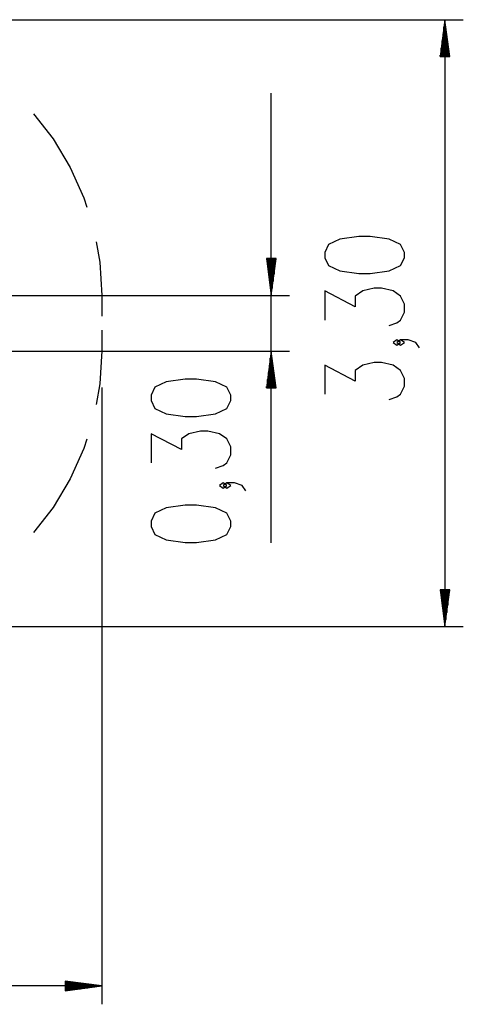
# Model space of a CAD drawing. Units: inches. Extents: x 114.4 to 185.2, y 59.9 to 149.8.
# Drawn here: x 161.1 to 185.2, y 59.9 to 113.4 of the extents above; entities that cross this region are included whole.
import ezdxf

# ---------------------------------------------------------------- set-up
doc = ezdxf.new("R2010")
doc.units = ezdxf.units.IN
doc.header["$MEASUREMENT"] = 0
doc.layers.add('Ebene 1', color=7, linetype='Continuous')

# ---------------------------------------------------------------- blocks, each defined once
blk = doc.blocks.new('block 2')
at = {"layer": 'Ebene 1', "color": 179, "lineweight": 25, "true_color": 0x1a171b}
for points in [[(152.52, 113.404), (185.16, 113.404)], [(184.16, 113.404), (183.897, 111.404)], [(184.109, 111.404), (184.109, 113.018)], [(184.16, 111.404), (184.16, 113.404)], [(184.16, 111.404), (184.16, 113.404)], [(184.424, 111.404), (184.16, 113.404)], [(184.16, 113.404), (184.16, 80.404)], [(184.211, 111.404), (184.211, 113.018)], [(184.058, 111.404), (184.058, 112.632)], [(184.262, 111.404), (184.262, 112.632)], [(184.007, 111.404), (184.007, 112.246)], [(184.312, 111.404), (184.312, 112.246)], [(183.897, 111.404), (184.424, 111.404)], [(183.906, 111.404), (183.906, 111.475)], [(183.906, 111.404), (183.906, 111.475)], [(183.957, 111.404), (183.957, 111.86)], [(184.363, 111.404), (184.363, 111.86)], [(184.414, 111.404), (184.414, 111.475)], [(184.414, 111.404), (184.414, 111.475)], [(174.721, 84.962), (174.721, 109.411)], [(161.794, 108.291), (162.864, 106.925), (163.802, 105.375), (164.545, 103.723), (164.702, 103.218)], [(165.207, 101.325), (165.41, 100.212), (165.52, 98.404)], [(181.96, 100.462), (181.96, 100.751), (181.754, 101.184), (181.135, 101.473), (180.104, 101.617), (179.485, 101.617), (178.454, 101.473), (177.835, 101.184), (177.629, 100.751), (177.629, 100.462), (177.835, 100.029), (178.454, 99.74), (179.485, 99.596), (180.104, 99.596), (181.135, 99.74), (181.754, 100.029), (181.96, 100.462), (181.96, 100.462)], [(174.458, 100.41), (174.721, 98.411)], [(174.984, 100.41), (174.458, 100.41)], [(174.467, 100.41), (174.467, 100.34)], [(174.467, 100.41), (174.467, 100.34)], [(174.518, 100.41), (174.518, 99.954)], [(174.569, 100.41), (174.569, 99.568)], [(174.619, 100.41), (174.619, 99.182)], [(174.67, 100.41), (174.67, 98.796)], [(174.721, 100.41), (174.721, 98.411)], [(174.721, 100.41), (174.721, 98.411)], [(174.721, 98.411), (174.984, 100.41)], [(174.771, 100.41), (174.771, 98.796)], [(174.822, 100.41), (174.822, 99.182)], [(174.873, 100.41), (174.873, 99.568)], [(174.924, 100.41), (174.924, 99.954)], [(174.975, 100.41), (174.975, 100.34)], [(174.975, 100.41), (174.975, 100.34)], [(181.135, 96.783), (181.548, 96.927), (181.754, 97.071), (181.96, 97.505), (181.96, 97.938), (181.754, 98.371), (181.341, 98.66), (180.722, 98.804), (180.31, 98.804), (179.691, 98.66), (179.279, 98.371), (179.279, 97.793), (177.629, 98.66), (177.629, 97.071)], [(149.622, 98.411), (175.721, 98.411)], [(165.52, 98.404), (165.52, 97.278)], [(165.52, 96.528), (165.52, 95.404)], [(181.754, 95.846), (181.548, 95.991), (181.341, 95.846), (181.548, 95.702), (181.754, 95.846), (181.754, 95.846)], [(182.785, 95.558), (182.579, 95.846), (182.166, 95.991), (181.754, 95.991), (181.548, 95.846), (181.754, 95.702), (181.96, 95.846), (181.754, 95.991)], [(149.622, 95.385), (175.721, 95.385)], [(165.52, 95.404), (165.41, 93.596), (165.207, 92.482)], [(174.721, 95.385), (174.458, 93.385)], [(174.721, 93.385), (174.721, 95.385)], [(174.721, 93.385), (174.721, 95.385)], [(174.984, 93.385), (174.721, 95.385)], [(174.67, 93.385), (174.67, 94.999)], [(174.771, 93.385), (174.771, 94.999)], [(174.619, 93.385), (174.619, 94.613)], [(174.822, 93.385), (174.822, 94.613)], [(181.135, 92.744), (181.548, 92.889), (181.754, 93.033), (181.96, 93.466), (181.96, 93.9), (181.754, 94.333), (181.341, 94.621), (180.722, 94.766), (180.31, 94.766), (179.691, 94.621), (179.279, 94.333), (179.279, 93.755), (177.629, 94.621), (177.629, 93.033)], [(172.521, 92.693), (172.521, 92.981), (172.314, 93.415), (171.696, 93.703), (170.665, 93.848), (170.046, 93.848), (169.015, 93.703), (168.396, 93.415), (168.189, 92.981), (168.189, 92.693), (168.396, 92.26), (169.015, 91.971), (170.046, 91.826), (170.665, 91.826), (171.696, 91.971), (172.314, 92.26), (172.521, 92.693), (172.521, 92.693)], [(174.518, 93.385), (174.518, 93.841)], [(174.569, 93.385), (174.569, 94.227)], [(174.873, 93.385), (174.873, 94.227)], [(174.924, 93.385), (174.924, 93.841)], [(165.52, 93.404), (165.52, 59.861)], [(174.458, 93.385), (174.984, 93.385)], [(174.467, 93.385), (174.467, 93.455)], [(174.467, 93.385), (174.467, 93.455)], [(174.975, 93.385), (174.975, 93.455)], [(174.975, 93.385), (174.975, 93.455)], [(171.696, 89.013), (172.108, 89.158), (172.314, 89.302), (172.521, 89.735), (172.521, 90.168), (172.314, 90.602), (171.902, 90.89), (171.283, 91.035), (170.871, 91.035), (170.252, 90.89), (169.839, 90.602), (169.839, 90.024), (168.189, 90.89), (168.189, 89.302)], [(164.702, 90.589), (164.545, 90.085), (163.802, 88.433), (162.864, 86.883), (161.794, 85.516)], [(172.314, 88.077), (172.108, 88.221), (171.902, 88.077), (172.108, 87.933), (172.314, 88.077), (172.314, 88.077)], [(173.345, 87.788), (173.139, 88.077), (172.727, 88.221), (172.314, 88.221), (172.108, 88.077), (172.314, 87.933), (172.521, 88.077), (172.314, 88.221)], [(172.521, 85.841), (172.521, 86.13), (172.314, 86.563), (171.696, 86.852), (170.665, 86.996), (170.046, 86.996), (169.015, 86.852), (168.396, 86.563), (168.189, 86.13), (168.189, 85.841), (168.396, 85.408), (169.015, 85.119), (170.046, 84.975), (170.665, 84.975), (171.696, 85.119), (172.314, 85.408), (172.521, 85.841), (172.521, 85.841)], [(183.897, 82.404), (184.16, 80.404)], [(184.424, 82.404), (183.897, 82.404)], [(183.906, 82.404), (183.906, 82.333)], [(183.906, 82.404), (183.906, 82.333)], [(183.957, 82.404), (183.957, 81.947)], [(184.007, 82.404), (184.007, 81.561)], [(184.058, 82.404), (184.058, 81.175)], [(184.109, 82.404), (184.109, 80.79)], [(184.16, 82.404), (184.16, 80.404)], [(184.16, 82.404), (184.16, 80.404)], [(184.16, 80.404), (184.424, 82.404)], [(184.211, 82.404), (184.211, 80.79)], [(184.262, 82.404), (184.262, 81.175)], [(184.312, 82.404), (184.312, 81.561)], [(184.363, 82.404), (184.363, 81.947)], [(184.414, 82.404), (184.414, 82.333)], [(184.414, 82.404), (184.414, 82.333)], [(152.52, 80.404), (185.16, 80.404)], [(163.52, 61.124), (163.52, 60.597)], [(165.52, 60.861), (163.52, 61.124)], [(163.52, 61.115), (163.591, 61.115)], [(163.52, 61.115), (163.591, 61.115)], [(163.52, 61.064), (163.977, 61.064)], [(165.52, 60.861), (125.52, 60.861)], [(163.52, 61.013), (164.362, 61.013)], [(163.52, 60.962), (164.748, 60.962)], [(163.52, 60.911), (165.134, 60.911)], [(163.52, 60.861), (165.52, 60.861)], [(163.52, 60.861), (165.52, 60.861)], [(163.52, 60.597), (165.52, 60.861)], [(163.52, 60.81), (165.134, 60.81)], [(163.52, 60.759), (164.748, 60.759)], [(163.52, 60.708), (164.362, 60.708)], [(163.52, 60.657), (163.977, 60.657)], [(163.52, 60.607), (163.591, 60.607)], [(163.52, 60.607), (163.591, 60.607)]]:
    blk.add_lwpolyline(points, dxfattribs=at)

msp = doc.modelspace()

# ---------------------------------------------------------------- block references
at = {"layer": 'Ebene 1'}
msp.add_blockref('block 2', (0, 0), dxfattribs=at)

doc.saveas('drawing.dxf')
